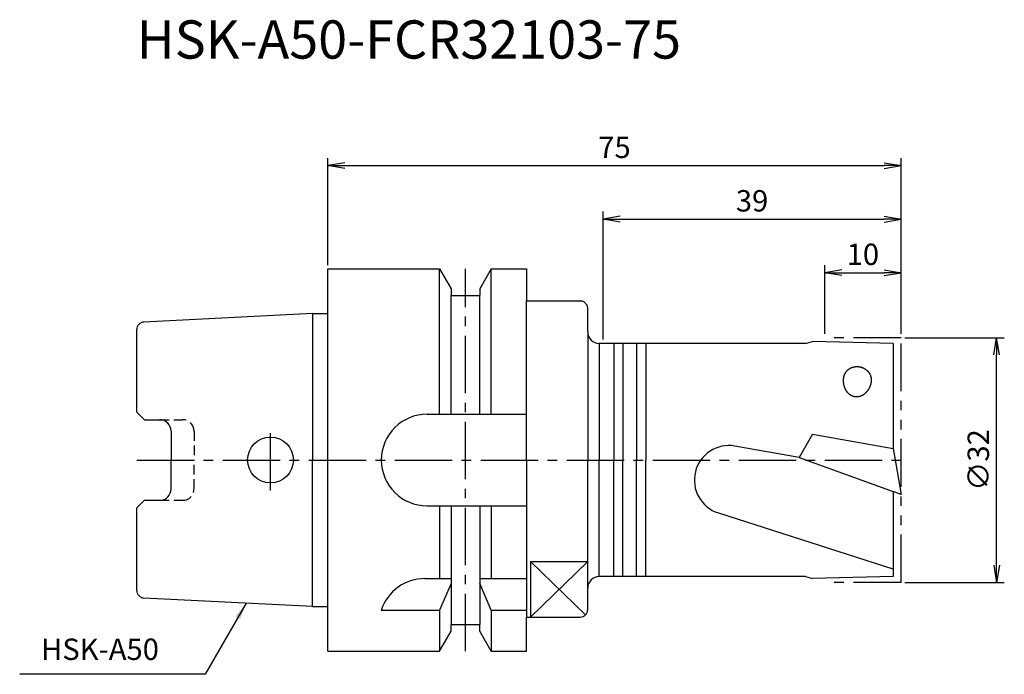
# Model space of a CAD drawing. Extents: x -40 to 88, y -28 to 58.
import ezdxf

# ---------------------------------------------------------------- set-up
doc = ezdxf.new("R2010")
doc.units = 0
doc.header["$LTSCALE"] = 10
doc.header["$PDMODE"] = 1
doc.header["$PDSIZE"] = -5
for name, pattern in [('CENTER2', [1.125, 0.75, -0.125, 0.125, -0.125]), ('HIDDEN2', [0.1875, 0.125, -0.0625]), ('PHANTOM2', [1.25, 0.625, -0.125, 0.125, -0.125, 0.125, -0.125])]:
    doc.linetypes.add(name, pattern=pattern)
doc.layers.get('0').update_dxf_attribs({"linetype": 'CONTINUOUS'})
doc.layers.get('DEFPOINTS').update_dxf_attribs({"linetype": 'CONTINUOUS'})
for name, color, linetype in [('240', 4, 'CONTINUOUS'), ('241', 211, 'CONTINUOUS'), ('242', 3, 'CONTINUOUS'), ('245', 2, 'CENTER2'), ('246', 3, 'PHANTOM2'), ('250', 3, 'CONTINUOUS'), ('251', 40, 'CONTINUOUS')]:
    doc.layers.add(name, color=color, linetype=linetype)
doc.styles.get("Standard").update_dxf_attribs({"font": 'romans.shx', "bigfont": 'BIGFONT.SHX'})
doc.styles.add('YOKO', font='romans.shx', dxfattribs={"bigfont": 'extfont.shx'})
doc.dimstyles.new('BIGT', dxfattribs={"dimtxt": 2.8, "dimasz": 2.23, "dimexe": 1, "dimexo": 0.5, "dimgap": 1, "dimtad": 3, "dimdec": 3, "dimtxsty": 'STANDARD', "dimblk1": 'OPEN', "dimblk2": 'OPEN', "dimsah": 1, "dimcen": 0, "dimclrd": 256, "dimclre": 256, "dimclrt": 40, "dimazin": 3, "dimtfac": 1, "dimtdec": 3, "dimtix": 1, "dimtmove": 0, "dimatfit": 3, "dimtolj": 1})

# ---------------------------------------------------------------- blocks, each defined once
blk = doc.blocks.new('_OPEN')
at = {"color": 0, "linetype": 'BYBLOCK'}
for p, q in [((-1, 0.167), (0, 0)), ((-1, -0.167), (0, 0)), ((0, 0), (-1, 0))]:
    blk.add_line(p, q, dxfattribs=at)
blk = doc.blocks.new('*D2')
at = {"layer": '250', "linetype": 'CONTINUOUS'}
for p, q in [((75.5, 16), (88.5, 16)), ((87.5, -13.77), (87.5, 13.77)), ((75.5, -16), (88.5, -16))]:
    blk.add_line(p, q, dxfattribs=at)
at = {"layer": 'DEFPOINTS', "color": 0, "linetype": 'CONTINUOUS'}
for p in [(75, 16), (87.5, 16), (75, -16)]:
    blk.add_point(p, dxfattribs=at)
at = {"layer": '250', "linetype": 'CONTINUOUS', "xscale": 2.23, "yscale": 2.23, "zscale": 2.23}
for p, rotation in [((87.5, 16), 90), ((87.5, -16), 270)]:
    blk.add_blockref('_OPEN', p, dxfattribs=dict(at, rotation=rotation))
at = {"layer": '250', "color": 40, "linetype": 'CONTINUOUS', "insert": (85.1, 0), "char_height": 2.8, "attachment_point": 5, "rotation": 90}
blk.add_mtext('\\A1;{\\H2.8;∅}32', dxfattribs=at)
blk = doc.blocks.new('*D3')
at = {"layer": '250', "linetype": 'CONTINUOUS'}
for p, q in [((65, 16.5), (65, 25.5)), ((67.23, 24.5), (72.77, 24.5)), ((75, 16.5), (75, 25.5))]:
    blk.add_line(p, q, dxfattribs=at)
at = {"layer": 'DEFPOINTS', "color": 0, "linetype": 'CONTINUOUS'}
for p in [(75, 24.5), (65, 16), (75, 16)]:
    blk.add_point(p, dxfattribs=at)
at = {"layer": '250', "linetype": 'CONTINUOUS', "xscale": 2.23, "yscale": 2.23, "zscale": 2.23, "rotation": 180}
blk.add_blockref('_OPEN', (65, 24.5), dxfattribs=at)
at = {"layer": '250', "linetype": 'CONTINUOUS', "xscale": 2.23, "yscale": 2.23, "zscale": 2.23}
blk.add_blockref('_OPEN', (75, 24.5), dxfattribs=at)
at = {"layer": '250', "color": 40, "linetype": 'CONTINUOUS', "insert": (70, 26.9), "char_height": 2.8, "attachment_point": 5}
blk.add_mtext('\\A1;10', dxfattribs=at)
blk = doc.blocks.new('*D4')
at = {"layer": '250', "linetype": 'CONTINUOUS'}
for p, q in [((36, 15.75), (36, 32.5)), ((75, 16.5), (75, 32.5)), ((38.23, 31.5), (72.77, 31.5))]:
    blk.add_line(p, q, dxfattribs=at)
at = {"layer": 'DEFPOINTS', "color": 0, "linetype": 'CONTINUOUS'}
for p in [(75, 31.5), (75, 16), (36, 15.25)]:
    blk.add_point(p, dxfattribs=at)
at = {"layer": '250', "linetype": 'CONTINUOUS', "xscale": 2.23, "yscale": 2.23, "zscale": 2.23, "rotation": 180}
blk.add_blockref('_OPEN', (36, 31.5), dxfattribs=at)
at = {"layer": '250', "linetype": 'CONTINUOUS', "xscale": 2.23, "yscale": 2.23, "zscale": 2.23}
blk.add_blockref('_OPEN', (75, 31.5), dxfattribs=at)
at = {"layer": '250', "color": 40, "linetype": 'CONTINUOUS', "insert": (55.5, 33.9), "char_height": 2.8, "attachment_point": 5}
blk.add_mtext('\\A1;39', dxfattribs=at)
blk = doc.blocks.new('*D5')
at = {"layer": '250', "linetype": 'CONTINUOUS'}
for p, q in [((0, 25.5), (0, 39.5)), ((75, 16.5), (75, 39.5)), ((2.23, 38.5), (72.77, 38.5))]:
    blk.add_line(p, q, dxfattribs=at)
at = {"layer": 'DEFPOINTS', "color": 0, "linetype": 'CONTINUOUS'}
for p in [(75, 38.5), (0, 25), (75, 16)]:
    blk.add_point(p, dxfattribs=at)
at = {"layer": '250', "linetype": 'CONTINUOUS', "xscale": 2.23, "yscale": 2.23, "zscale": 2.23, "rotation": 180}
blk.add_blockref('_OPEN', (0, 38.5), dxfattribs=at)
at = {"layer": '250', "linetype": 'CONTINUOUS', "xscale": 2.23, "yscale": 2.23, "zscale": 2.23}
blk.add_blockref('_OPEN', (75, 38.5), dxfattribs=at)
at = {"layer": '250', "color": 40, "linetype": 'CONTINUOUS', "insert": (37.5, 40.9), "char_height": 2.8, "attachment_point": 5}
blk.add_mtext('\\A1;75', dxfattribs=at)
blk = doc.blocks.new('1')
at = {"layer": '240', "linetype": 'CONTINUOUS'}
for p, q in [((0, 25), (14.62, 25)), ((0, 19.15), (0, 25)), ((14.62, 25), (16.12, 22.4)), ((21.38, 25), (19.88, 22.4)), ((21.38, 25), (26, 25)), ((26, 25), (26, 20.8)), ((16.12, 22.4), (16.12, 21.5)), ((19.88, 22.4), (19.88, 21.5)), ((16.12, 21.5), (19.88, 21.5)), ((26, 20.8), (33, 20.8)), ((-2, 19.15), (-24.05, 18.05)), ((-25, 6.27), (-25, 17.05)), ((-24, 5.27), (-25, 6.27)), ((-24, 5.27), (-22, 5.27)), ((-20.5, 3.77), (-20.5, 0)), ((-20.5, -3.77), (-20.5, 0)), ((-25, -6.27), (-24, -5.27)), ((-25, -17.05), (-25, -6.27)), ((-24, -5.27), (-22, -5.27)), ((-2, -19.15), (-24.05, -18.05)), ((0, -25), (0, -19.15)), ((26, -20.55), (33, -20.55)), ((26, -25), (26, -20.55)), ((16.12, -22.4), (16.12, -21.5)), ((16.12, -21.5), (19.88, -21.5)), ((19.88, -22.4), (19.88, -21.5)), ((14.62, -25), (16.12, -22.4)), ((21.38, -25), (19.88, -22.4)), ((0, -25), (14.62, -25)), ((21.38, -25), (26, -25))]:
    blk.add_line(p, q, dxfattribs=at)
at = {"layer": '240', "linetype": 'PHANTOM2'}
blk.add_line((34, 16.75), (34, 19.8), dxfattribs=at)
at = {"layer": '240'}
for p, q in [((-2, 19.15), (0, 19.15)), ((62.47, 15.25), (63.4, 15.5)), ((73.95, 15.25), (63.4, 15.5)), ((62.47, 15.25), (35.5, 15.25)), ((73.95, 15.25), (73.95, 1.5)), ((73.94, 1.51), (75, -4.5)), ((73.95, 1.5), (73.94, 1.51)), ((73.95, -4.12), (73.95, -15.25)), ((75, -4.5), (73.95, -4.12)), ((62.47, -15.25), (35.5, -15.25)), ((62.47, -15.25), (63.4, -15.5)), ((73.95, -15.25), (63.4, -15.5)), ((34, -19.55), (34, -16.75)), ((-2, -19.15), (0, -19.15))]:
    blk.add_line(p, q, dxfattribs=at)
at = {"layer": '240', "linetype": 'PHANTOM2'}
blk.add_arc((33, 19.8), 1, 0, 90, dxfattribs=at)
at = {"layer": '240', "linetype": 'CONTINUOUS'}
for centre, radius, start, end in [((-24, 17.05), 1, 92.8624, 180), ((-22, 3.77), 1.5, 0, 90), ((-22, -3.77), 1.5, 270, 0), ((-24, -17.05), 1, 180, 267.1376)]:
    blk.add_arc(centre, radius, start, end, dxfattribs=at)
at = {"layer": '240'}
for centre, radius, start, end in [((35.5, 16.75), 1.5, 180, 270), ((35.5, -16.75), 1.5, 90, 180), ((33, -19.55), 1, 270, 0)]:
    blk.add_arc(centre, radius, start, end, dxfattribs=at)
at = {"layer": '241', "linetype": 'CONTINUOUS'}
for p, q in [((14.62, 6), (14.62, 25)), ((21.38, 6), (21.38, 25)), ((16.12, 6), (16.12, 21.5)), ((19.88, 6), (19.88, 21.5)), ((26, 0), (26, 20.8)), ((-2, 19.15), (-2, 0)), ((35.5, 15.25), (35.5, 0)), ((13, 6), (26, 6)), ((-2, -19.15), (-2, 0)), ((26, 0), (26, -20.55)), ((35.5, -15.25), (35.5, 0)), ((13, -6), (26, -6)), ((14.62, -6), (14.62, -15.5)), ((16.12, -6), (16.12, -21.5)), ((19.88, -6), (19.88, -21.5)), ((21.38, -6), (21.38, -15.5)), ((26.5, -13.26), (26.5, -20.55)), ((12.7, -15.5), (16.12, -15.5)), ((16.12, -16.17), (14.62, -19.62)), ((19.88, -15.5), (26, -15.5)), ((21.38, -19.62), (19.88, -16.17)), ((7, -19.62), (14.62, -19.62)), ((14.62, -19.62), (14.62, -25)), ((21.38, -19.62), (21.38, -25)), ((21.38, -19.62), (26, -19.62))]:
    blk.add_line(p, q, dxfattribs=at)
at = {"layer": '241'}
for p, q in [((0, 0), (0, 19.15)), ((34, 16.75), (34, 0)), ((37.4, 15.25), (37.4, 0)), ((38.6, 15.25), (38.6, 0)), ((40.4, 15.25), (40.4, 0)), ((41.6, 15.25), (41.6, 0)), ((63.4, 3.36), (61.66, 0.34)), ((63.4, 3.36), (73.94, 1.51)), ((61.66, 0.34), (53.25, 1.83)), ((0, -19.15), (0, 0)), ((34, -16.75), (34, 0)), ((37.4, -15.25), (37.4, 0)), ((38.6, -15.25), (38.6, 0)), ((40.4, -15.25), (40.4, 0)), ((41.6, -15.25), (41.6, 0)), ((61.67, 0.35), (73.95, -4.12)), ((51.09, -6.92), (73.92, -14.22)), ((26.5, -13.26), (34, -13.26))]:
    blk.add_line(p, q, dxfattribs=at)
at = {"layer": '241', "linetype": 'HIDDEN2'}
for p, q in [((-22, 5.27), (-19, 5.27)), ((-17.5, 3.77), (-17.5, 0)), ((-17.5, -3.77), (-17.5, 0)), ((-22, -5.27), (-19, -5.27))]:
    blk.add_line(p, q, dxfattribs=at)
at = {"layer": '241'}
for points in [[(71.12, 10.19, 0), (71.12, 10.23, 0), (71.13, 10.27, 0), (71.13, 10.31, 0), (71.14, 10.35, 0), (71.14, 10.4, 0), (71.14, 10.44, 0), (71.14, 10.48, 0), (71.14, 10.52, 0), (71.14, 10.56, 0), (71.13, 10.6, 0), (71.13, 10.64, 0), (71.12, 10.68, 0), (71.11, 10.72, 0), (71.11, 10.76, 0), (71.1, 10.8, 0), (71.09, 10.84, 0), (71.08, 10.88, 0), (71.06, 10.92, 0), (71.05, 10.96, 0), (71.04, 11, 0), (71.02, 11.04, 0), (71.01, 11.08, 0), (70.99, 11.12, 0), (70.97, 11.16, 0), (70.95, 11.19, 0), (70.93, 11.23, 0), (70.91, 11.27, 0), (70.89, 11.3, 0), (70.86, 11.34, 0), (70.84, 11.38, 0), (70.81, 11.41, 0), (70.79, 11.44, 0), (70.76, 11.48, 0), (70.73, 11.51, 0), (70.7, 11.54, 0), (70.67, 11.58, 0), (70.64, 11.61, 0), (70.61, 11.64, 0), (70.58, 11.67, 0), (70.55, 11.7, 0), (70.51, 11.72, 0), (70.48, 11.75, 0), (70.44, 11.78, 0), (70.41, 11.81, 0), (70.37, 11.83, 0), (70.33, 11.86, 0), (70.3, 11.88, 0), (70.26, 11.9, 0), (70.22, 11.93, 0), (70.18, 11.95, 0), (70.14, 11.97, 0), (70.1, 11.99, 0), (70.06, 12.01, 0), (70.02, 12.02, 0), (69.98, 12.04, 0), (69.93, 12.06, 0), (69.89, 12.07, 0), (69.85, 12.09, 0), (69.8, 12.1, 0), (69.76, 12.11, 0), (69.72, 12.12, 0), (69.67, 12.13, 0), (69.63, 12.14, 0), (69.58, 12.15, 0), (69.54, 12.16, 0), (69.49, 12.16, 0), (69.45, 12.17, 0), (69.4, 12.17, 0), (69.36, 12.18, 0), (69.31, 12.18, 0), (69.27, 12.18, 0), (69.22, 12.18, 0), (69.18, 12.18, 0), (69.13, 12.18, 0), (69.09, 12.18, 0), (69.04, 12.17, 0), (69, 12.17, 0), (68.95, 12.16, 0), (68.91, 12.16, 0), (68.86, 12.15, 0), (68.82, 12.14, 0), (68.78, 12.13, 0), (68.73, 12.12, 0), (68.69, 12.11, 0), (68.65, 12.1, 0), (68.61, 12.08, 0), (68.56, 12.07, 0), (68.52, 12.05, 0), (68.48, 12.04, 0), (68.44, 12.02, 0), (68.4, 12, 0), (68.36, 11.98, 0), (68.32, 11.96, 0), (68.28, 11.94, 0), (68.25, 11.92, 0), (68.21, 11.9, 0), (68.17, 11.88, 0), (68.14, 11.85, 0), (68.1, 11.83, 0), (68.07, 11.8, 0), (68.04, 11.77, 0), (68, 11.75, 0), (67.97, 11.72, 0), (67.94, 11.69, 0), (67.91, 11.66, 0), (67.88, 11.63, 0), (67.85, 11.6, 0), (67.82, 11.57, 0), (67.8, 11.54, 0), (67.77, 11.5, 0), (67.75, 11.47, 0), (67.72, 11.44, 0), (67.7, 11.4, 0), (67.68, 11.37, 0), (67.66, 11.33, 0), (67.63, 11.3, 0), (67.62, 11.26, 0), (67.6, 11.22, 0), (67.58, 11.19, 0), (67.56, 11.15, 0), (67.55, 11.11, 0), (67.53, 11.07, 0), (67.52, 11.03, 0), (67.51, 10.99, 0), (67.5, 10.95, 0), (67.49, 10.92, 0), (67.48, 10.88, 0), (67.47, 10.84, 0)], [(67.47, 10.84, 0), (67.46, 10.78, 0), (67.46, 10.73, 0), (67.45, 10.67, 0), (67.44, 10.62, 0), (67.44, 10.56, 0), (67.44, 10.51, 0), (67.43, 10.45, 0), (67.43, 10.4, 0), (67.43, 10.35, 0), (67.43, 10.29, 0), (67.44, 10.24, 0), (67.44, 10.18, 0), (67.44, 10.13, 0), (67.45, 10.08, 0), (67.46, 10.02, 0), (67.46, 9.97, 0), (67.47, 9.92, 0), (67.48, 9.86, 0), (67.49, 9.81, 0), (67.5, 9.76, 0), (67.52, 9.71, 0), (67.53, 9.66, 0), (67.55, 9.61, 0), (67.56, 9.56, 0), (67.58, 9.51, 0), (67.6, 9.46, 0), (67.62, 9.41, 0), (67.64, 9.37, 0), (67.66, 9.32, 0), (67.68, 9.28, 0), (67.71, 9.23, 0), (67.73, 9.19, 0), (67.76, 9.14, 0), (67.78, 9.1, 0), (67.81, 9.06, 0), (67.84, 9.02, 0), (67.87, 8.98, 0), (67.9, 8.94, 0), (67.93, 8.9, 0), (67.96, 8.86, 0), (67.99, 8.83, 0), (68.03, 8.79, 0), (68.06, 8.76, 0), (68.09, 8.73, 0), (68.13, 8.69, 0), (68.17, 8.66, 0), (68.2, 8.63, 0), (68.24, 8.61, 0), (68.28, 8.58, 0), (68.32, 8.55, 0), (68.35, 8.53, 0), (68.39, 8.5, 0), (68.43, 8.48, 0), (68.48, 8.46, 0), (68.52, 8.44, 0), (68.56, 8.42, 0), (68.6, 8.4, 0), (68.64, 8.39, 0), (68.69, 8.37, 0), (68.73, 8.36, 0), (68.77, 8.34, 0), (68.82, 8.33, 0), (68.86, 8.32, 0), (68.91, 8.32, 0), (68.95, 8.31, 0), (69, 8.3, 0), (69.04, 8.3, 0), (69.09, 8.29, 0), (69.13, 8.29, 0), (69.18, 8.29, 0), (69.22, 8.29, 0), (69.27, 8.29, 0), (69.32, 8.3, 0), (69.36, 8.3, 0), (69.41, 8.31, 0), (69.45, 8.32, 0), (69.5, 8.33, 0), (69.54, 8.34, 0), (69.59, 8.35, 0), (69.63, 8.36, 0), (69.68, 8.37, 0), (69.72, 8.39, 0), (69.77, 8.41, 0), (69.81, 8.42, 0), (69.86, 8.44, 0), (69.9, 8.46, 0), (69.94, 8.48, 0), (69.98, 8.51, 0), (70.03, 8.53, 0), (70.07, 8.56, 0), (70.11, 8.58, 0), (70.15, 8.61, 0), (70.19, 8.64, 0), (70.23, 8.67, 0), (70.27, 8.7, 0), (70.31, 8.73, 0), (70.35, 8.77, 0), (70.38, 8.8, 0), (70.42, 8.83, 0), (70.46, 8.87, 0), (70.49, 8.91, 0), (70.53, 8.95, 0), (70.56, 8.99, 0), (70.59, 9.03, 0), (70.63, 9.07, 0), (70.66, 9.11, 0), (70.69, 9.15, 0), (70.72, 9.19, 0), (70.75, 9.24, 0), (70.78, 9.28, 0), (70.8, 9.33, 0), (70.83, 9.38, 0), (70.85, 9.42, 0), (70.88, 9.47, 0), (70.9, 9.52, 0), (70.93, 9.57, 0), (70.95, 9.62, 0), (70.97, 9.67, 0), (70.99, 9.72, 0), (71.01, 9.77, 0), (71.02, 9.82, 0), (71.04, 9.87, 0), (71.06, 9.93, 0), (71.07, 9.98, 0), (71.08, 10.03, 0), (71.1, 10.09, 0), (71.11, 10.14, 0), (71.12, 10.19, 0)]]:
    blk.add_polyline3d(points, dxfattribs=at)
at = {"layer": '241', "linetype": 'CONTINUOUS'}
blk.add_circle((-7.5, 0), 3, dxfattribs=at)
at = {"layer": '241', "linetype": 'HIDDEN2'}
for centre, start, end in [((-19, 3.77), 0, 90), ((-19, -3.77), 270, 0)]:
    blk.add_arc(centre, 1.5, start, end, dxfattribs=at)
at = {"layer": '241', "linetype": 'CONTINUOUS'}
for centre, start, end in [((13, 0), 90, 180), ((13, 0), 180, 270), ((12.7, -21.5), 90, 161.6899)]:
    blk.add_arc(centre, 6, start, end, dxfattribs=at)
at = {"layer": '241'}
blk.add_arc((52.47, -2.62), 4.52, 80, 252.282, dxfattribs=at)
at = {"layer": '242', "linetype": 'CONTINUOUS'}
for p, q in [((34, -13.26), (26.5, -20.55)), ((26.5, -13.26), (33.7, -20.26))]:
    blk.add_line(p, q, dxfattribs=at)
at = {"layer": '245', "linetype": 'CENTER2'}
for p, q in [((18, -25), (18, 25)), ((-7.5, -4), (-7.5, 4))]:
    blk.add_line(p, q, dxfattribs=at)
at = {"layer": '245'}
blk.add_line((-25, 0), (76, 0), dxfattribs=at)
at = {"layer": '246'}
for p, q in [((75, 16), (65, 16)), ((75, -16), (75, 16)), ((75, -16), (65, -16))]:
    blk.add_line(p, q, dxfattribs=at)

msp = doc.modelspace()

# ---------------------------------------------------------------- linework, layer by layer
at = {"layer": '250', "linetype": 'CONTINUOUS'}
msp.add_line((-16.0444, -28.0259), (-40.3111, -28.0259), dxfattribs=at)

# ---------------------------------------------------------------- block references
at = {"layer": '245'}
msp.add_blockref('1', (0, 0), dxfattribs=at)

# ---------------------------------------------------------------- texts
at = {"layer": '241', "style": 'YOKO'}
msp.add_text('HSK-A50-FCR32103-75', height=5, dxfattribs=at).set_placement((-25, 52.5))
at = {"layer": '251', "linetype": 'CONTINUOUS', "insert": (-37.5111, -27.0259), "char_height": 2.8, "attachment_point": 7, "style": 'YOKO'}
msp.add_mtext('HSK-A50', dxfattribs=at)

# ---------------------------------------------------------------- dimensions: what is measured, and where the dimension line sits
at = {"layer": '250', "linetype": 'CONTINUOUS'}
for base, p1, picture, middle in [((75, 38.5), (0, 25), '*D5', (37.5, 40.9)), ((75, 31.5), (36, 15.25), '*D4', (55.5, 33.9)), ((75, 24.5), (65, 16), '*D3', (70, 26.9))]:
    dim = msp.add_linear_dim(base=base, p1=p1, p2=(75, 16), dimstyle='BIGT', dxfattribs=at)
    dim.commit()
    dim.dimension.update_dxf_attribs({"geometry": picture, "text_midpoint": middle})
dim = msp.add_linear_dim(base=(87.5, 16), p1=(75, -16), p2=(75, 16), angle=90, text='{\\H2.8;∅}<>', dimstyle='BIGT', dxfattribs=at)
dim.commit()
dim.dimension.update_dxf_attribs({"geometry": '*D2', "text_midpoint": (85.1, 0)})

# ---------------------------------------------------------------- leaders
msp.add_leader([(-10.6696, -18.7165), (-16.0444, -28.0259)], dimstyle='BIGT', dxfattribs=at)

doc.saveas('drawing.dxf')
